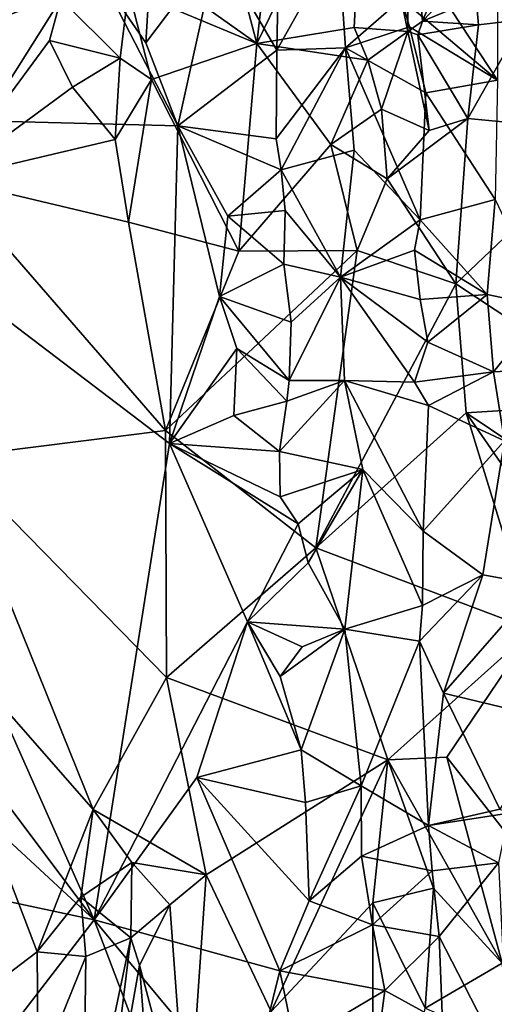
# Model space of a CAD drawing. Units: metres. Extents: x 26.1 to 28.1, y -8.7 to 17.
# Drawn here: x 26.8 to 27.3, y 6.1 to 7 of the extents above; entities that cross this region are included whole.
import ezdxf

# ---------------------------------------------------------------- set-up
doc = ezdxf.new("R2010")
doc.units = ezdxf.units.M

msp = doc.modelspace()

# ---------------------------------------------------------------- linework, layer by layer
at = {"layer": '1'}
for points in [[(26.97632, 7.21787, -1.17585), (26.92423, 7.04935, -1.19198), (27.04277, 6.96542, -1.16644)], [(27.04277, 6.96542, -1.16644), (27.06995, 7.20447, -1.17114), (26.97632, 7.21787, -1.17585)], [(26.8468, 7.21543, -1.54394), (26.57199, 6.90093, -1.52972), (26.62874, 7.03745, -1.53624)], [(26.57199, 6.90093, -1.52972), (26.8468, 7.21543, -1.54394), (26.90334, 7.02253, -1.54062)], [(27.06995, 7.20447, -1.17114), (27.04277, 6.96542, -1.16644), (27.14042, 7.16554, -1.18661)], [(27.04277, 6.96542, -1.16644), (27.13119, 6.97966, -1.18157), (27.14042, 7.16554, -1.18661)], [(27.14042, 7.16554, -1.18661), (27.13119, 6.97966, -1.18157), (27.17979, 6.9763, -1.21028)], [(27.17938, 7.14462, -1.20803), (27.14042, 7.16554, -1.18661), (27.17979, 6.9763, -1.21028)], [(27.17938, 7.14462, -1.20803), (27.17979, 6.9763, -1.21028), (27.19284, 6.98549, -1.21441)], [(27.17938, 7.14462, -1.20803), (27.19284, 6.98549, -1.21441), (27.23769, 7.09374, -1.19247)], [(27.23769, 7.09374, -1.19247), (27.19284, 6.98549, -1.21441), (27.25107, 7.04622, -1.19019)], [(27.06094, 6.95938, -1.54139), (27.11651, 7.05829, -1.55106), (27.12334, 6.96135, -1.55079)], [(27.06094, 6.95938, -1.54139), (27.06263, 7.03722, -1.53897), (27.11651, 7.05829, -1.55106)], [(27.12334, 6.96135, -1.55079), (27.11651, 7.05829, -1.55106), (27.17389, 7.00579, -1.54143)], [(27.26083, 6.93215, -1.55417), (27.18644, 7.04563, -1.54001), (27.26126, 7.05851, -1.55568)], [(26.92423, 7.04935, -1.19198), (26.92666, 7.01378, -1.19425), (27.04277, 6.96542, -1.16644)], [(26.97141, 6.89079, -1.54046), (26.94229, 6.96594, -1.53905), (27.00693, 7.05174, -1.54692)], [(26.94229, 6.96594, -1.53905), (26.9459, 7.02588, -1.53508), (27.00693, 7.05174, -1.54692)], [(26.97141, 6.89079, -1.54046), (27.00693, 7.05174, -1.54692), (27.06094, 6.95938, -1.54139)], [(27.06094, 6.95938, -1.54139), (27.00693, 7.05174, -1.54692), (27.06263, 7.03722, -1.53897)], [(26.76507, 7.04762, -1.18784), (26.76238, 6.8426, -1.18305), (26.86527, 7.00564, -1.17948)], [(27.17389, 7.00579, -1.54143), (27.18644, 7.04563, -1.54001), (27.26083, 6.93215, -1.55417)], [(27.19284, 6.98549, -1.21441), (27.24148, 7.00575, -1.19407), (27.25107, 7.04622, -1.19019)], [(26.97141, 6.89079, -1.54046), (26.57199, 6.90093, -1.52972), (26.90334, 7.02253, -1.54062)], [(26.90334, 7.02253, -1.54062), (26.9459, 7.02588, -1.53508), (26.94229, 6.96594, -1.53905)], [(26.97141, 6.89079, -1.54046), (26.90334, 7.02253, -1.54062), (26.94229, 6.96594, -1.53905)], [(26.86527, 7.00564, -1.17948), (26.91917, 6.95201, -1.19051), (26.92666, 7.01378, -1.19425)], [(26.91917, 6.95201, -1.19051), (26.94753, 6.93264, -1.18641), (26.92666, 7.01378, -1.19425)], [(26.92666, 7.01378, -1.19425), (26.94753, 6.93264, -1.18641), (27.04277, 6.96542, -1.16644)], [(26.86527, 7.00564, -1.17948), (26.76238, 6.8426, -1.18305), (26.8552, 6.96815, -1.1785)], [(26.8552, 6.96815, -1.1785), (26.91917, 6.95201, -1.19051), (26.86527, 7.00564, -1.17948)], [(27.12334, 6.96135, -1.55079), (27.17389, 7.00579, -1.54143), (27.18129, 6.98054, -1.54231)], [(27.18129, 6.98054, -1.54231), (27.17389, 7.00579, -1.54143), (27.26083, 6.93215, -1.55417)], [(27.19284, 6.98549, -1.21441), (27.24359, 6.9822, -1.19128), (27.24148, 7.00575, -1.19407)], [(27.24148, 7.00575, -1.19407), (27.24359, 6.9822, -1.19128), (27.2847, 6.98698, -1.18866)], [(27.24359, 6.9822, -1.19128), (27.23396, 6.89758, -1.17901), (27.2847, 6.98698, -1.18866)], [(27.2847, 6.98698, -1.18866), (27.23396, 6.89758, -1.17901), (27.3673, 6.88486, -1.19944)], [(27.13119, 6.97966, -1.18157), (27.04277, 6.96542, -1.16644), (27.1436, 6.95024, -1.18755)], [(27.12334, 6.96135, -1.55079), (27.18129, 6.98054, -1.54231), (27.19589, 6.92066, -1.54119)], [(27.13119, 6.97966, -1.18157), (27.1436, 6.95024, -1.18755), (27.17979, 6.9763, -1.21028)], [(27.17979, 6.9763, -1.21028), (27.18861, 6.97324, -1.20904), (27.19284, 6.98549, -1.21441)], [(27.19589, 6.92066, -1.54119), (27.18129, 6.98054, -1.54231), (27.26083, 6.93215, -1.55417)], [(27.19284, 6.98549, -1.21441), (27.18861, 6.97324, -1.20904), (27.24359, 6.9822, -1.19128)], [(27.18861, 6.97324, -1.20904), (27.23396, 6.89758, -1.17901), (27.24359, 6.9822, -1.19128)], [(26.8552, 6.96815, -1.1785), (26.76238, 6.8426, -1.18305), (26.87589, 6.92592, -1.17775)], [(26.8552, 6.96815, -1.1785), (26.87589, 6.92592, -1.17775), (26.91917, 6.95201, -1.19051)], [(27.1436, 6.95024, -1.18755), (27.15573, 6.90594, -1.18264), (27.17979, 6.9763, -1.21028)], [(27.17979, 6.9763, -1.21028), (27.15573, 6.90594, -1.18264), (27.19891, 6.88659, -1.17656)], [(27.17979, 6.9763, -1.21028), (27.19891, 6.88659, -1.17656), (27.18861, 6.97324, -1.20904)], [(27.18861, 6.97324, -1.20904), (27.19891, 6.88659, -1.17656), (27.23396, 6.89758, -1.17901)], [(26.94753, 6.93264, -1.18641), (27.02657, 6.77744, -1.16773), (27.04277, 6.96542, -1.16644)], [(26.97141, 6.89079, -1.54046), (27.06094, 6.95938, -1.54139), (27.06032, 6.87917, -1.53587)], [(27.04277, 6.96542, -1.16644), (27.02657, 6.77744, -1.16773), (27.10987, 6.87381, -1.17487)], [(27.04277, 6.96542, -1.16644), (27.10987, 6.87381, -1.17487), (27.1436, 6.95024, -1.18755)], [(27.06032, 6.87917, -1.53587), (27.06094, 6.95938, -1.54139), (27.12334, 6.96135, -1.55079)], [(27.06506, 6.851, -1.53866), (27.06032, 6.87917, -1.53587), (27.12334, 6.96135, -1.55079)], [(27.06506, 6.851, -1.53866), (27.12334, 6.96135, -1.55079), (27.13107, 6.86866, -1.5482)], [(27.13107, 6.86866, -1.5482), (27.12334, 6.96135, -1.55079), (27.19071, 6.80589, -1.54154)], [(27.19071, 6.80589, -1.54154), (27.12334, 6.96135, -1.55079), (27.19589, 6.92066, -1.54119)], [(26.87589, 6.92592, -1.17775), (26.91454, 6.87842, -1.17541), (26.91917, 6.95201, -1.19051)], [(26.91917, 6.95201, -1.19051), (26.91454, 6.87842, -1.17541), (26.94753, 6.93264, -1.18641)], [(27.1436, 6.95024, -1.18755), (27.10987, 6.87381, -1.17487), (27.15573, 6.90594, -1.18264)], [(26.91454, 6.87842, -1.17541), (26.92655, 6.80361, -1.17287), (26.94753, 6.93264, -1.18641)], [(26.94753, 6.93264, -1.18641), (26.92655, 6.80361, -1.17287), (27.02657, 6.77744, -1.16773)], [(26.76238, 6.8426, -1.18305), (26.91454, 6.87842, -1.17541), (26.87589, 6.92592, -1.17775)], [(27.25863, 6.82413, -1.55353), (27.19589, 6.92066, -1.54119), (27.26083, 6.93215, -1.55417)], [(27.19071, 6.80589, -1.54154), (27.19589, 6.92066, -1.54119), (27.25863, 6.82413, -1.55353)], [(27.10987, 6.87381, -1.17487), (27.16093, 6.84275, -1.17391), (27.15573, 6.90594, -1.18264)], [(27.15573, 6.90594, -1.18264), (27.16093, 6.84275, -1.17391), (27.19891, 6.88659, -1.17656)], [(26.58078, 6.59092, -1.52833), (26.57199, 6.90093, -1.52972), (26.89558, 6.17217, -1.53647)], [(26.89558, 6.17217, -1.53647), (26.57199, 6.90093, -1.52972), (26.96395, 6.60333, -1.53918)], [(26.96395, 6.60333, -1.53918), (26.57199, 6.90093, -1.52972), (26.97141, 6.89079, -1.54046)], [(27.19891, 6.88659, -1.17656), (27.16093, 6.84275, -1.17391), (27.23396, 6.89758, -1.17901)], [(27.23396, 6.89758, -1.17901), (27.16093, 6.84275, -1.17391), (27.22325, 6.74786, -1.18169)], [(27.23396, 6.89758, -1.17901), (27.22325, 6.74786, -1.18169), (27.3673, 6.88486, -1.19944)], [(26.96395, 6.60333, -1.53918), (26.97141, 6.89079, -1.54046), (27.00914, 6.73623, -1.5416)], [(26.97141, 6.89079, -1.54046), (27.01668, 6.80905, -1.54521), (27.00914, 6.73623, -1.5416)], [(27.01668, 6.80905, -1.54521), (26.97141, 6.89079, -1.54046), (27.06506, 6.851, -1.53866)], [(27.06506, 6.851, -1.53866), (26.97141, 6.89079, -1.54046), (27.06032, 6.87917, -1.53587)], [(27.3673, 6.88486, -1.19944), (27.22325, 6.74786, -1.18169), (27.38532, 6.64073, -1.20465)], [(26.91454, 6.87842, -1.17541), (26.76238, 6.8426, -1.18305), (26.92655, 6.80361, -1.17287)], [(27.10987, 6.87381, -1.17487), (27.02657, 6.77744, -1.16773), (27.13387, 6.7779, -1.17032)], [(27.10987, 6.87381, -1.17487), (27.13387, 6.7779, -1.17032), (27.16093, 6.84275, -1.17391)], [(27.11877, 6.75371, -1.54883), (27.06506, 6.851, -1.53866), (27.13107, 6.86866, -1.5482)], [(27.11877, 6.75371, -1.54883), (27.13107, 6.86866, -1.5482), (27.19071, 6.80589, -1.54154)], [(27.01668, 6.80905, -1.54521), (27.06506, 6.851, -1.53866), (27.06856, 6.81424, -1.53962)], [(27.06856, 6.81424, -1.53962), (27.06506, 6.851, -1.53866), (27.11877, 6.75371, -1.54883)], [(26.76238, 6.8426, -1.18305), (26.76567, 6.59067, -1.1833), (26.96028, 6.61514, -1.1718)], [(26.76238, 6.8426, -1.18305), (26.96028, 6.61514, -1.1718), (26.92655, 6.80361, -1.17287)], [(27.13387, 6.7779, -1.17032), (27.22325, 6.74786, -1.18169), (27.16093, 6.84275, -1.17391)], [(27.25167, 6.73817, -1.55345), (27.19071, 6.80589, -1.54154), (27.25863, 6.82413, -1.55353)], [(27.30488, 6.7269, -1.54882), (27.25167, 6.73817, -1.55345), (27.25863, 6.82413, -1.55353)], [(27.00914, 6.73623, -1.5416), (27.01668, 6.80905, -1.54521), (27.0673, 6.76572, -1.53432)], [(27.0673, 6.76572, -1.53432), (27.01668, 6.80905, -1.54521), (27.06856, 6.81424, -1.53962)], [(27.0673, 6.76572, -1.53432), (27.06856, 6.81424, -1.53962), (27.11877, 6.75371, -1.54883)], [(26.92655, 6.80361, -1.17287), (26.96028, 6.61514, -1.1718), (27.02657, 6.77744, -1.16773)], [(27.11877, 6.75371, -1.54883), (27.19071, 6.80589, -1.54154), (27.18577, 6.77833, -1.54032)], [(27.18577, 6.77833, -1.54032), (27.19071, 6.80589, -1.54154), (27.25167, 6.73817, -1.55345)], [(27.13387, 6.7779, -1.17032), (26.96028, 6.61514, -1.1718), (27.09649, 6.50894, -1.17054)], [(27.02657, 6.77744, -1.16773), (26.96028, 6.61514, -1.1718), (27.13387, 6.7779, -1.17032)], [(27.09649, 6.50894, -1.17054), (27.22325, 6.74786, -1.18169), (27.13387, 6.7779, -1.17032)], [(27.11877, 6.75371, -1.54883), (27.18577, 6.77833, -1.54032), (27.19074, 6.73367, -1.54078)], [(27.19074, 6.73367, -1.54078), (27.18577, 6.77833, -1.54032), (27.25167, 6.73817, -1.55345)], [(27.07406, 6.71306, -1.54057), (27.00914, 6.73623, -1.5416), (27.0673, 6.76572, -1.53432)], [(27.07406, 6.71306, -1.54057), (27.0673, 6.76572, -1.53432), (27.11877, 6.75371, -1.54883)], [(27.07222, 6.66039, -1.53499), (27.07406, 6.71306, -1.54057), (27.11877, 6.75371, -1.54883)], [(27.07222, 6.66039, -1.53499), (27.11877, 6.75371, -1.54883), (27.1222, 6.66035, -1.54774)], [(27.22325, 6.74786, -1.18169), (27.09649, 6.50894, -1.17054), (27.23261, 6.63118, -1.17563)], [(27.1222, 6.66035, -1.54774), (27.11877, 6.75371, -1.54883), (27.18572, 6.65889, -1.54025)], [(27.11877, 6.75371, -1.54883), (27.19074, 6.73367, -1.54078), (27.19792, 6.69498, -1.54206)], [(27.18572, 6.65889, -1.54025), (27.11877, 6.75371, -1.54883), (27.19792, 6.69498, -1.54206)], [(27.22325, 6.74786, -1.18169), (27.23261, 6.63118, -1.17563), (27.38532, 6.64073, -1.20465)], [(27.19792, 6.69498, -1.54206), (27.19074, 6.73367, -1.54078), (27.25167, 6.73817, -1.55345)], [(27.19792, 6.69498, -1.54206), (27.25167, 6.73817, -1.55345), (27.25739, 6.6681, -1.55314)], [(27.25739, 6.6681, -1.55314), (27.25167, 6.73817, -1.55345), (27.30488, 6.7269, -1.54882)], [(27.02484, 6.68919, -1.54344), (26.96395, 6.60333, -1.53918), (27.00914, 6.73623, -1.5416)], [(27.02484, 6.68919, -1.54344), (27.00914, 6.73623, -1.5416), (27.07222, 6.66039, -1.53499)], [(27.00914, 6.73623, -1.5416), (27.07406, 6.71306, -1.54057), (27.07222, 6.66039, -1.53499)], [(27.25739, 6.6681, -1.55314), (27.30488, 6.7269, -1.54882), (27.31847, 6.67128, -1.53997)], [(27.18572, 6.65889, -1.54025), (27.19792, 6.69498, -1.54206), (27.25739, 6.6681, -1.55314)], [(27.02194, 6.62871, -1.54456), (26.96395, 6.60333, -1.53918), (27.02484, 6.68919, -1.54344)], [(27.02194, 6.62871, -1.54456), (27.02484, 6.68919, -1.54344), (27.07024, 6.64162, -1.53568)], [(27.07024, 6.64162, -1.53568), (27.02484, 6.68919, -1.54344), (27.07222, 6.66039, -1.53499)], [(27.1984, 6.63761, -1.54126), (27.18572, 6.65889, -1.54025), (27.25739, 6.6681, -1.55314)], [(27.26715, 6.60581, -1.5555), (27.1984, 6.63761, -1.54126), (27.25739, 6.6681, -1.55314)], [(27.26715, 6.60581, -1.5555), (27.25739, 6.6681, -1.55314), (27.31847, 6.67128, -1.53997)], [(27.13904, 6.57978, -1.54775), (27.06337, 6.59606, -1.54174), (27.1222, 6.66035, -1.54774)], [(27.06337, 6.59606, -1.54174), (27.07024, 6.64162, -1.53568), (27.1222, 6.66035, -1.54774)], [(27.07024, 6.64162, -1.53568), (27.07222, 6.66039, -1.53499), (27.1222, 6.66035, -1.54774)], [(27.13904, 6.57978, -1.54775), (27.1222, 6.66035, -1.54774), (27.19346, 6.52395, -1.53917)], [(27.1222, 6.66035, -1.54774), (27.1984, 6.63761, -1.54126), (27.19346, 6.52395, -1.53917)], [(27.1984, 6.63761, -1.54126), (27.1222, 6.66035, -1.54774), (27.18572, 6.65889, -1.54025)], [(27.06337, 6.59606, -1.54174), (27.02194, 6.62871, -1.54456), (27.07024, 6.64162, -1.53568)], [(27.38532, 6.64073, -1.20465), (27.23261, 6.63118, -1.17563), (27.32249, 6.57061, -1.18998)], [(27.09649, 6.50894, -1.17054), (27.29276, 6.43466, -1.18382), (27.23261, 6.63118, -1.17563)], [(27.19346, 6.52395, -1.53917), (27.1984, 6.63761, -1.54126), (27.26715, 6.60581, -1.5555)], [(27.23261, 6.63118, -1.17563), (27.29276, 6.43466, -1.18382), (27.34275, 6.47179, -1.19088)], [(27.32249, 6.57061, -1.18998), (27.23261, 6.63118, -1.17563), (27.34275, 6.47179, -1.19088)], [(26.96395, 6.60333, -1.53918), (27.02194, 6.62871, -1.54456), (27.06337, 6.59606, -1.54174)], [(26.76567, 6.59067, -1.1833), (26.96101, 6.39167, -1.16776), (26.96028, 6.61514, -1.1718)], [(27.09649, 6.50894, -1.17054), (26.96028, 6.61514, -1.1718), (26.96101, 6.39167, -1.16776)], [(27.03448, 6.44183, -1.54213), (26.89558, 6.17217, -1.53647), (26.96395, 6.60333, -1.53918)], [(26.96395, 6.60333, -1.53918), (27.064, 6.55497, -1.53916), (27.08026, 6.53075, -1.53501)], [(27.03448, 6.44183, -1.54213), (26.96395, 6.60333, -1.53918), (27.08026, 6.53075, -1.53501)], [(26.96395, 6.60333, -1.53918), (27.06337, 6.59606, -1.54174), (27.064, 6.55497, -1.53916)], [(27.19346, 6.52395, -1.53917), (27.26715, 6.60581, -1.5555), (27.24753, 6.48458, -1.55068)], [(27.24753, 6.48458, -1.55068), (27.26715, 6.60581, -1.5555), (27.29786, 6.47545, -1.54717)], [(27.064, 6.55497, -1.53916), (27.06337, 6.59606, -1.54174), (27.13904, 6.57978, -1.54775)], [(26.63266, 6.41547, -1.53067), (26.58078, 6.59092, -1.52833), (26.89558, 6.17217, -1.53647)], [(26.71706, 6.47456, -1.19218), (26.89462, 6.27202, -1.17051), (26.76567, 6.59067, -1.1833)], [(26.89462, 6.27202, -1.17051), (26.96101, 6.39167, -1.16776), (26.76567, 6.59067, -1.1833)], [(27.08026, 6.53075, -1.53501), (27.064, 6.55497, -1.53916), (27.13904, 6.57978, -1.54775)], [(27.08933, 6.49522, -1.54092), (27.08026, 6.53075, -1.53501), (27.13904, 6.57978, -1.54775)], [(27.08933, 6.49522, -1.54092), (27.13904, 6.57978, -1.54775), (27.12258, 6.43529, -1.54409)], [(27.12258, 6.43529, -1.54409), (27.13904, 6.57978, -1.54775), (27.1929, 6.45684, -1.54029)], [(27.1929, 6.45684, -1.54029), (27.13904, 6.57978, -1.54775), (27.19346, 6.52395, -1.53917)], [(27.03448, 6.44183, -1.54213), (27.08026, 6.53075, -1.53501), (27.08933, 6.49522, -1.54092)], [(27.1929, 6.45684, -1.54029), (27.19346, 6.52395, -1.53917), (27.24753, 6.48458, -1.55068)], [(26.96101, 6.39167, -1.16776), (27.16166, 6.31707, -1.17575), (27.09649, 6.50894, -1.17054)], [(27.09649, 6.50894, -1.17054), (27.16166, 6.31707, -1.17575), (27.29276, 6.43466, -1.18382)], [(27.12258, 6.43529, -1.54409), (27.03448, 6.44183, -1.54213), (27.08933, 6.49522, -1.54092)], [(27.21197, 6.3775, -1.54297), (27.19037, 6.42442, -1.53988), (27.24753, 6.48458, -1.55068)], [(27.19037, 6.42442, -1.53988), (27.1929, 6.45684, -1.54029), (27.24753, 6.48458, -1.55068)], [(27.21197, 6.3775, -1.54297), (27.24753, 6.48458, -1.55068), (27.29786, 6.47545, -1.54717)], [(26.71706, 6.47456, -1.19218), (26.72133, 6.05035, -1.19126), (26.84412, 6.14339, -1.17041)], [(26.71706, 6.47456, -1.19218), (26.84412, 6.14339, -1.17041), (26.89462, 6.27202, -1.17051)], [(27.31389, 6.35291, -1.54791), (27.21197, 6.3775, -1.54297), (27.29786, 6.47545, -1.54717)], [(27.19037, 6.42442, -1.53988), (27.12258, 6.43529, -1.54409), (27.1929, 6.45684, -1.54029)], [(26.98858, 6.30093, -1.53754), (26.89558, 6.17217, -1.53647), (27.03448, 6.44183, -1.54213)], [(26.98858, 6.30093, -1.53754), (27.03448, 6.44183, -1.54213), (27.083, 6.32615, -1.53772)], [(27.03448, 6.44183, -1.54213), (27.06397, 6.39232, -1.53603), (27.083, 6.32615, -1.53772)], [(27.06397, 6.39232, -1.53603), (27.03448, 6.44183, -1.54213), (27.08385, 6.41945, -1.53559)], [(27.08385, 6.41945, -1.53559), (27.03448, 6.44183, -1.54213), (27.12258, 6.43529, -1.54409)], [(27.06397, 6.39232, -1.53603), (27.08385, 6.41945, -1.53559), (27.12258, 6.43529, -1.54409)], [(27.083, 6.32615, -1.53772), (27.06397, 6.39232, -1.53603), (27.12258, 6.43529, -1.54409)], [(27.083, 6.32615, -1.53772), (27.12258, 6.43529, -1.54409), (27.13756, 6.29345, -1.54549)], [(27.13756, 6.29345, -1.54549), (27.12258, 6.43529, -1.54409), (27.19037, 6.42442, -1.53988)], [(27.16166, 6.31707, -1.17575), (27.21511, 6.31954, -1.17895), (27.29276, 6.43466, -1.18382)], [(27.29276, 6.43466, -1.18382), (27.21511, 6.31954, -1.17895), (27.36295, 6.13044, -1.19094)], [(27.1985, 6.25758, -1.53644), (27.13756, 6.29345, -1.54549), (27.19037, 6.42442, -1.53988)], [(27.1985, 6.25758, -1.53644), (27.19037, 6.42442, -1.53988), (27.21197, 6.3775, -1.54297)], [(26.59268, 6.23669, -1.52582), (26.63266, 6.41547, -1.53067), (26.89558, 6.17217, -1.53647)], [(26.96101, 6.39167, -1.16776), (26.89462, 6.27202, -1.17051), (26.99718, 6.21297, -1.17049)], [(26.96101, 6.39167, -1.16776), (26.99718, 6.21297, -1.17049), (27.16166, 6.31707, -1.17575)], [(27.1985, 6.25758, -1.53644), (27.21197, 6.3775, -1.54297), (27.26295, 6.27226, -1.55033)], [(27.26295, 6.27226, -1.55033), (27.21197, 6.3775, -1.54297), (27.31389, 6.35291, -1.54791)], [(26.98858, 6.30093, -1.53754), (27.083, 6.32615, -1.53772), (27.08696, 6.27834, -1.53264)], [(27.08696, 6.27834, -1.53264), (27.083, 6.32615, -1.53772), (27.13756, 6.29345, -1.54549)], [(27.16166, 6.31707, -1.17575), (27.26517, 6.13314, -1.17771), (27.21511, 6.31954, -1.17895)], [(27.26517, 6.13314, -1.17771), (27.36295, 6.13044, -1.19094), (27.21511, 6.31954, -1.17895)], [(27.16166, 6.31707, -1.17575), (26.99718, 6.21297, -1.17049), (27.05583, 6.08943, -1.16416)], [(27.16166, 6.31707, -1.17575), (27.05583, 6.08943, -1.16416), (27.14798, 6.18758, -1.17792)], [(27.16166, 6.31707, -1.17575), (27.14798, 6.18758, -1.17792), (27.20302, 6.20081, -1.18043)], [(27.20302, 6.20081, -1.18043), (27.26517, 6.13314, -1.17771), (27.16166, 6.31707, -1.17575)], [(26.89558, 6.17217, -1.53647), (26.98858, 6.30093, -1.53754), (27.06373, 6.12621, -1.53834)], [(27.06373, 6.12621, -1.53834), (26.98858, 6.30093, -1.53754), (27.09025, 6.18936, -1.53664)], [(27.09025, 6.18936, -1.53664), (26.98858, 6.30093, -1.53754), (27.08696, 6.27834, -1.53264)], [(27.09025, 6.18936, -1.53664), (27.08696, 6.27834, -1.53264), (27.13756, 6.29345, -1.54549)], [(27.1376, 6.22976, -1.5457), (27.09025, 6.18936, -1.53664), (27.13756, 6.29345, -1.54549)], [(27.1376, 6.22976, -1.5457), (27.13756, 6.29345, -1.54549), (27.1985, 6.25758, -1.53644)], [(26.84412, 6.14339, -1.17041), (26.88363, 6.19272, -1.17217), (26.89462, 6.27202, -1.17051)], [(26.89462, 6.27202, -1.17051), (26.88363, 6.19272, -1.17217), (26.92968, 6.22427, -1.17747)], [(26.89462, 6.27202, -1.17051), (26.92968, 6.22427, -1.17747), (26.99718, 6.21297, -1.17049)], [(27.1985, 6.25758, -1.53644), (27.26295, 6.27226, -1.55033), (27.27108, 6.26869, -1.55079)], [(27.26191, 6.22394, -1.55093), (27.1985, 6.25758, -1.53644), (27.27108, 6.26869, -1.55079)], [(27.1376, 6.22976, -1.5457), (27.1985, 6.25758, -1.53644), (27.20171, 6.21675, -1.53916)], [(27.20171, 6.21675, -1.53916), (27.1985, 6.25758, -1.53644), (27.26191, 6.22394, -1.55093)], [(26.59268, 6.23669, -1.52582), (26.89558, 6.17217, -1.53647), (26.59195, 5.77832, -1.52383)], [(27.14757, 6.1677, -1.54568), (27.09025, 6.18936, -1.53664), (27.1376, 6.22976, -1.5457)], [(27.14757, 6.1677, -1.54568), (27.1376, 6.22976, -1.5457), (27.20171, 6.21675, -1.53916)], [(26.88363, 6.19272, -1.17217), (26.92891, 6.15589, -1.19338), (26.92968, 6.22427, -1.17747)], [(26.92891, 6.15589, -1.19338), (26.96424, 6.18581, -1.17919), (26.92968, 6.22427, -1.17747)], [(26.92968, 6.22427, -1.17747), (26.96424, 6.18581, -1.17919), (26.99718, 6.21297, -1.17049)], [(27.20808, 6.15727, -1.53556), (27.20171, 6.21675, -1.53916), (27.26191, 6.22394, -1.55093)], [(27.20808, 6.15727, -1.53556), (27.26191, 6.22394, -1.55093), (27.2709, 6.03487, -1.54945)], [(26.96424, 6.18581, -1.17919), (26.98003, 5.96786, -1.1734), (26.99718, 6.21297, -1.17049)], [(26.99718, 6.21297, -1.17049), (26.98003, 5.96786, -1.1734), (27.05583, 6.08943, -1.16416)], [(27.14757, 6.1677, -1.54568), (27.20171, 6.21675, -1.53916), (27.20808, 6.15727, -1.53556)], [(27.20302, 6.20081, -1.18043), (27.14798, 6.18758, -1.17792), (27.1955, 6.09244, -1.20227)], [(27.20302, 6.20081, -1.18043), (27.1955, 6.09244, -1.20227), (27.26517, 6.13314, -1.17771)], [(26.88363, 6.19272, -1.17217), (26.84412, 6.14339, -1.17041), (26.88804, 6.13903, -1.17562)], [(26.88363, 6.19272, -1.17217), (26.88804, 6.13903, -1.17562), (26.92891, 6.15589, -1.19338)], [(26.92891, 6.15589, -1.19338), (26.93661, 6.13136, -1.1945), (26.96424, 6.18581, -1.17919)], [(26.96424, 6.18581, -1.17919), (26.93661, 6.13136, -1.1945), (26.98003, 5.96786, -1.1734)], [(27.14798, 6.18758, -1.17792), (27.05583, 6.08943, -1.16416), (27.14788, 5.82128, -1.17204)], [(27.06373, 6.12621, -1.53834), (27.09025, 6.18936, -1.53664), (27.14757, 6.1677, -1.54568)], [(27.14798, 6.18758, -1.17792), (27.14788, 5.82128, -1.17204), (27.1955, 6.09244, -1.20227)], [(26.59195, 5.77832, -1.52383), (26.89558, 6.17217, -1.53647), (27.03503, 5.80566, -1.53702)], [(27.03503, 5.80566, -1.53702), (26.89558, 6.17217, -1.53647), (27.03415, 6.00638, -1.53796)], [(26.89558, 6.17217, -1.53647), (27.06373, 6.12621, -1.53834), (27.03415, 6.00638, -1.53796)], [(27.06373, 6.12621, -1.53834), (27.14757, 6.1677, -1.54568), (27.15892, 6.10835, -1.54404)], [(27.15892, 6.10835, -1.54404), (27.14757, 6.1677, -1.54568), (27.20808, 6.15727, -1.53556)], [(27.21103, 6.07958, -1.53652), (27.15892, 6.10835, -1.54404), (27.20808, 6.15727, -1.53556)], [(27.21103, 6.07958, -1.53652), (27.20808, 6.15727, -1.53556), (27.2709, 6.03487, -1.54945)], [(26.88804, 6.13903, -1.17562), (26.88566, 5.95102, -1.17355), (26.92891, 6.15589, -1.19338)], [(26.92891, 6.15589, -1.19338), (26.88566, 5.95102, -1.17355), (26.90115, 5.93011, -1.17955)], [(26.92891, 6.15589, -1.19338), (26.90115, 5.93011, -1.17955), (26.93661, 6.13136, -1.1945)], [(26.72133, 6.05035, -1.19126), (26.84488, 6.03241, -1.17221), (26.84412, 6.14339, -1.17041)], [(26.84412, 6.14339, -1.17041), (26.84488, 6.03241, -1.17221), (26.88804, 6.13903, -1.17562)], [(26.84488, 6.03241, -1.17221), (26.88566, 5.95102, -1.17355), (26.88804, 6.13903, -1.17562)], [(26.93661, 6.13136, -1.1945), (26.90115, 5.93011, -1.17955), (26.94207, 6.05876, -1.19125)], [(26.93661, 6.13136, -1.1945), (26.94207, 6.05876, -1.19125), (26.98003, 5.96786, -1.1734)], [(27.26517, 6.13314, -1.17771), (27.1955, 6.09244, -1.20227), (27.27498, 6.05856, -1.18131)], [(27.03415, 6.00638, -1.53796), (27.06373, 6.12621, -1.53834), (27.07745, 6.05992, -1.54227)], [(27.07745, 6.05992, -1.54227), (27.06373, 6.12621, -1.53834), (27.15892, 6.10835, -1.54404)], [(27.15128, 6.05094, -1.54402), (27.07745, 6.05992, -1.54227), (27.15892, 6.10835, -1.54404)], [(27.15128, 6.05094, -1.54402), (27.15892, 6.10835, -1.54404), (27.21103, 6.07958, -1.53652)]]:
    msp.add_3dface(points, dxfattribs=at)

doc.saveas('drawing.dxf')
